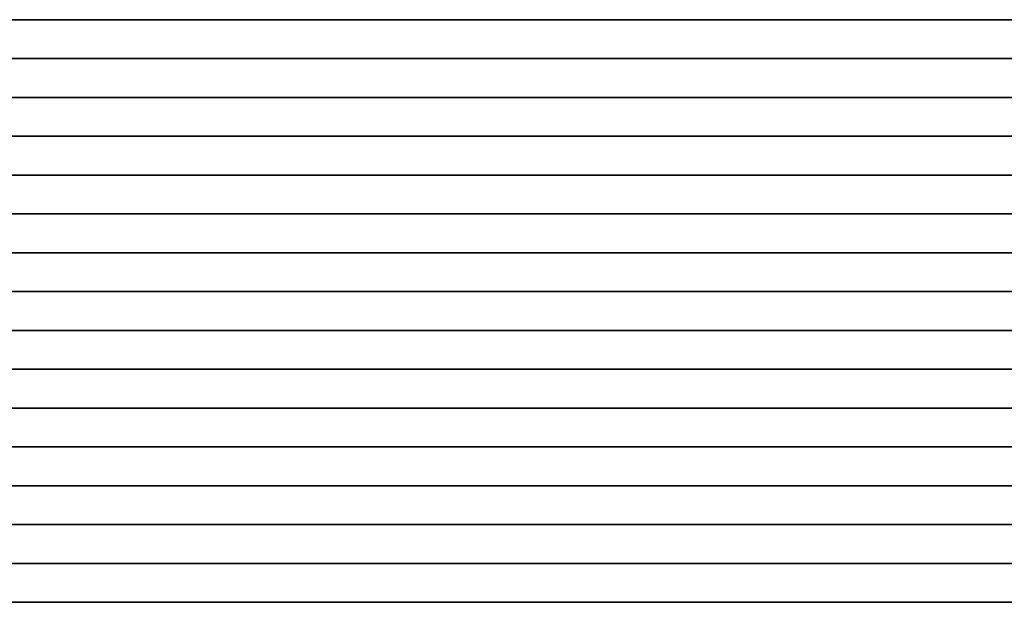
# Model space of a CAD drawing. Units: metres. Extents: x 1 to 154, y 1 to 51.
# Drawn here: x 78 to 116, y 1 to 24 of the extents above; entities that cross this region are included whole.
import ezdxf

# ---------------------------------------------------------------- set-up
doc = ezdxf.new("R2010")
doc.units = ezdxf.units.M
doc.header["$MEASUREMENT"] = 0
doc.layers.add('72_NURUS_INSERT', color=7, linetype='Continuous')
doc.layers.add('72_NURUS_TKM_D3_TKM_BENCH', color=7, linetype='Continuous')

# ---------------------------------------------------------------- blocks, each defined once
blk = doc.blocks.new('72NURUS_TKM_D3_TKM_BENCH153')
at = {"extrusion": (0, -1, -1.83691e-16), "elevation": 0.495}
blk.add_lwpolyline([(0, 0.45), (0, 0.37), (1.53, 0.37), (1.53, 0.45)], dxfattribs=at)
for points in [[(1.53, -0.27, 0.37), (1.53, -0.285, 0.37), (0, -0.285, 0.37), (0, -0.27, 0.37)], [(1.53, -0.3, 0.37), (1.53, -0.315, 0.37), (0, -0.315, 0.37), (0, -0.3, 0.37)], [(1.53, -0.33, 0.37), (1.53, -0.345, 0.37), (0, -0.345, 0.37), (0, -0.33, 0.37)], [(1.53, -0.36, 0.37), (1.53, -0.375, 0.37), (0, -0.375, 0.37), (0, -0.36, 0.37)], [(1.53, -0.39, 0.37), (1.53, -0.405, 0.37), (0, -0.405, 0.37), (0, -0.39, 0.37)], [(0, -0.435, 0.37), (1.53, -0.435, 0.37), (1.53, -0.42, 0.37), (0, -0.42, 0.37)], [(0, -0.465, 0.37), (0, -0.45, 0.37), (1.53, -0.45, 0.37), (1.53, -0.465, 0.37)], [(1.53, -0.48, 0.37), (1.53, -0.495, 0.37), (0, -0.495, 0.37), (0, -0.48, 0.37)]]:
    blk.add_3dface(points)
for points, invisible_edges in [([(0.76465, -0.27, 0.45), (0.78795, -0.27, 0.45), (0.78795, -0.27, 0.37), (0.76465, -0.27, 0.37)], 10), ([(0.76465, -0.27, 0.45), (0.78795, -0.27, 0.45), (0.78795, -0.285, 0.45), (0.76465, -0.285, 0.45)], 10), ([(0.78795, -0.27, 0.45), (0.81648, -0.27, 0.449), (0.81648, -0.27, 0.37), (0.78795, -0.27, 0.37)], 10), ([(0.78795, -0.27, 0.45), (0.81648, -0.27, 0.449), (0.81648, -0.285, 0.449), (0.78795, -0.285, 0.45)], 10), ([(0.81648, -0.27, 0.449), (0.84736, -0.27, 0.44685), (0.84736, -0.27, 0.37), (0.81648, -0.27, 0.37)], 10), ([(0.81648, -0.27, 0.449), (0.84736, -0.27, 0.44685), (0.84736, -0.285, 0.44685), (0.81648, -0.285, 0.449)], 10), ([(0.84736, -0.27, 0.44685), (0.88095, -0.27, 0.44324), (0.88095, -0.27, 0.37), (0.84736, -0.27, 0.37)], 10), ([(0.84736, -0.27, 0.44685), (0.88095, -0.27, 0.44324), (0.88095, -0.285, 0.44324), (0.84736, -0.285, 0.44685)], 10), ([(0.88095, -0.27, 0.44324), (0.90787, -0.27, 0.43939), (0.90787, -0.27, 0.37), (0.88095, -0.27, 0.37)], 10), ([(0.88095, -0.27, 0.44324), (0.90787, -0.27, 0.43939), (0.90787, -0.285, 0.43939), (0.88095, -0.285, 0.44324)], 10), ([(0.90787, -0.27, 0.43939), (0.933, -0.27, 0.43502), (0.933, -0.27, 0.37), (0.90787, -0.27, 0.37)], 10), ([(0.90787, -0.27, 0.43939), (0.933, -0.27, 0.43502), (0.933, -0.285, 0.43502), (0.90787, -0.285, 0.43939)], 10), ([(0.933, -0.27, 0.43502), (0.9575, -0.27, 0.43001), (0.9575, -0.285, 0.43001), (0.933, -0.285, 0.43502)], 10), ([(0.933, -0.27, 0.43502), (0.9575, -0.27, 0.43001), (0.9575, -0.27, 0.37), (0.933, -0.27, 0.37)], 10), ([(0.9575, -0.27, 0.43001), (0.99857, -0.27, 0.42278), (0.99857, -0.285, 0.42278), (0.9575, -0.285, 0.43001)], 10), ([(0.9575, -0.27, 0.43001), (0.99857, -0.27, 0.42278), (0.99857, -0.27, 0.37), (0.9575, -0.27, 0.37)], 10), ([(0.99857, -0.27, 0.42278), (1.02418, -0.27, 0.42004), (1.02418, -0.285, 0.42004), (0.99857, -0.285, 0.42278)], 10), ([(0.99857, -0.27, 0.42278), (1.02418, -0.27, 0.42004), (1.02418, -0.27, 0.37), (0.99857, -0.27, 0.37)], 10), ([(1.02418, -0.27, 0.42004), (1.04826, -0.27, 0.41866), (1.04826, -0.285, 0.41866), (1.02418, -0.285, 0.42004)], 10), ([(1.02418, -0.27, 0.42004), (1.04826, -0.27, 0.41866), (1.04826, -0.27, 0.37), (1.02418, -0.27, 0.37)], 10), ([(1.04826, -0.27, 0.41866), (1.07989, -0.27, 0.41863), (1.07989, -0.285, 0.41863), (1.04826, -0.285, 0.41866)], 10), ([(1.04826, -0.27, 0.41866), (1.07989, -0.27, 0.41863), (1.07989, -0.27, 0.37), (1.04826, -0.27, 0.37)], 10), ([(1.07989, -0.27, 0.41863), (1.102, -0.27, 0.41979), (1.102, -0.285, 0.41979), (1.07989, -0.285, 0.41863)], 10), ([(1.07989, -0.27, 0.41863), (1.102, -0.27, 0.41979), (1.102, -0.27, 0.37), (1.07989, -0.27, 0.37)], 10), ([(1.102, -0.27, 0.41979), (1.12689, -0.27, 0.42229), (1.12689, -0.285, 0.42229), (1.102, -0.285, 0.41979)], 10), ([(1.102, -0.27, 0.41979), (1.12689, -0.27, 0.42229), (1.12689, -0.27, 0.37), (1.102, -0.27, 0.37)], 10), ([(1.12689, -0.27, 0.42229), (1.14792, -0.27, 0.42538), (1.14792, -0.285, 0.42538), (1.12689, -0.285, 0.42229)], 10), ([(1.12689, -0.27, 0.42229), (1.14792, -0.27, 0.42538), (1.14792, -0.27, 0.37), (1.12689, -0.27, 0.37)], 10), ([(1.14792, -0.27, 0.42538), (1.1718, -0.27, 0.43001), (1.1718, -0.285, 0.43001), (1.14792, -0.285, 0.42538)], 10), ([(1.14792, -0.27, 0.42538), (1.1718, -0.27, 0.43001), (1.1718, -0.27, 0.37), (1.14792, -0.27, 0.37)], 10), ([(0.76465, -0.285, 0.45), (0.78795, -0.285, 0.45), (0.78795, -0.285, 0.37), (0.76465, -0.285, 0.37)], 10), ([(0.78795, -0.285, 0.45), (0.81648, -0.285, 0.449), (0.81648, -0.285, 0.37), (0.78795, -0.285, 0.37)], 10), ([(0.81648, -0.285, 0.449), (0.84736, -0.285, 0.44685), (0.84736, -0.285, 0.37), (0.81648, -0.285, 0.37)], 10), ([(0.84736, -0.285, 0.44685), (0.88095, -0.285, 0.44324), (0.88095, -0.285, 0.37), (0.84736, -0.285, 0.37)], 10), ([(0.88095, -0.285, 0.44324), (0.90787, -0.285, 0.43939), (0.90787, -0.285, 0.37), (0.88095, -0.285, 0.37)], 10), ([(0.90787, -0.285, 0.43939), (0.933, -0.285, 0.43502), (0.933, -0.285, 0.37), (0.90787, -0.285, 0.37)], 10), ([(0.933, -0.285, 0.43502), (0.9575, -0.285, 0.43001), (0.9575, -0.285, 0.37), (0.933, -0.285, 0.37)], 10), ([(0.9575, -0.285, 0.43001), (0.99857, -0.285, 0.42278), (0.99857, -0.285, 0.37), (0.9575, -0.285, 0.37)], 10), ([(0.99857, -0.285, 0.42278), (1.02418, -0.285, 0.42004), (1.02418, -0.285, 0.37), (0.99857, -0.285, 0.37)], 10), ([(1.02418, -0.285, 0.42004), (1.04826, -0.285, 0.41866), (1.04826, -0.285, 0.37), (1.02418, -0.285, 0.37)], 10), ([(1.04826, -0.285, 0.41866), (1.07989, -0.285, 0.41863), (1.07989, -0.285, 0.37), (1.04826, -0.285, 0.37)], 10), ([(1.07989, -0.285, 0.41863), (1.102, -0.285, 0.41979), (1.102, -0.285, 0.37), (1.07989, -0.285, 0.37)], 10), ([(1.102, -0.285, 0.41979), (1.12689, -0.285, 0.42229), (1.12689, -0.285, 0.37), (1.102, -0.285, 0.37)], 10), ([(1.12689, -0.285, 0.42229), (1.14792, -0.285, 0.42538), (1.14792, -0.285, 0.37), (1.12689, -0.285, 0.37)], 10), ([(1.14792, -0.285, 0.42538), (1.1718, -0.285, 0.43001), (1.1718, -0.285, 0.37), (1.14792, -0.285, 0.37)], 10), ([(0.75603, -0.3, 0.45008), (0.77397, -0.3, 0.45008), (0.77397, -0.3, 0.37), (0.75603, -0.3, 0.37)], 10), ([(0.75603, -0.3, 0.45008), (0.77397, -0.3, 0.45008), (0.77397, -0.315, 0.45008), (0.75603, -0.315, 0.45008)], 10), ([(0.77397, -0.3, 0.45008), (0.82305, -0.3, 0.44832), (0.82305, -0.3, 0.37), (0.77397, -0.3, 0.37)], 10), ([(0.77397, -0.3, 0.45008), (0.82305, -0.3, 0.44832), (0.82305, -0.315, 0.44832), (0.77397, -0.315, 0.45008)], 10), ([(0.82305, -0.3, 0.44832), (0.85516, -0.3, 0.44525), (0.85516, -0.3, 0.37), (0.82305, -0.3, 0.37)], 10), ([(0.82305, -0.3, 0.44832), (0.85516, -0.3, 0.44525), (0.85516, -0.315, 0.44525), (0.82305, -0.315, 0.44832)], 10), ([(0.85516, -0.3, 0.44525), (0.89345, -0.3, 0.43958), (0.89345, -0.3, 0.37), (0.85516, -0.3, 0.37)], 10), ([(0.85516, -0.3, 0.44525), (0.89345, -0.3, 0.43958), (0.89345, -0.315, 0.43958), (0.85516, -0.315, 0.44525)], 10), ([(0.89345, -0.3, 0.43958), (0.92014, -0.3, 0.4343), (0.92014, -0.315, 0.4343), (0.89345, -0.315, 0.43958)], 10), ([(0.89345, -0.3, 0.43958), (0.92014, -0.3, 0.4343), (0.92014, -0.3, 0.37), (0.89345, -0.3, 0.37)], 10), ([(0.92014, -0.3, 0.4343), (0.94221, -0.3, 0.4291), (0.94221, -0.3, 0.37), (0.92014, -0.3, 0.37)], 10), ([(0.92014, -0.3, 0.4343), (0.94221, -0.3, 0.4291), (0.94221, -0.315, 0.4291), (0.92014, -0.315, 0.4343)], 10), ([(0.94221, -0.3, 0.4291), (0.97876, -0.3, 0.42128), (0.97876, -0.3, 0.37), (0.94221, -0.3, 0.37)], 10), ([(0.94221, -0.3, 0.4291), (0.97876, -0.3, 0.42128), (0.97876, -0.315, 0.42128), (0.94221, -0.315, 0.4291)], 10), ([(0.97876, -0.3, 0.42128), (1.01077, -0.3, 0.41674), (1.01077, -0.3, 0.37), (0.97876, -0.3, 0.37)], 10), ([(0.97876, -0.3, 0.42128), (1.01077, -0.3, 0.41674), (1.01077, -0.315, 0.41674), (0.97876, -0.315, 0.42128)], 10), ([(1.01077, -0.3, 0.41674), (1.04463, -0.3, 0.4142), (1.04463, -0.3, 0.37), (1.01077, -0.3, 0.37)], 10), ([(1.01077, -0.3, 0.41674), (1.04463, -0.3, 0.4142), (1.04463, -0.315, 0.4142), (1.01077, -0.315, 0.41674)], 10), ([(1.04463, -0.3, 0.4142), (1.07707, -0.3, 0.41393), (1.07707, -0.315, 0.41393), (1.04463, -0.315, 0.4142)], 10), ([(1.04463, -0.3, 0.4142), (1.07707, -0.3, 0.41393), (1.07707, -0.3, 0.37), (1.04463, -0.3, 0.37)], 10), ([(1.07707, -0.3, 0.41393), (1.10354, -0.3, 0.41528), (1.10354, -0.3, 0.37), (1.07707, -0.3, 0.37)], 10), ([(1.07707, -0.3, 0.41393), (1.10354, -0.3, 0.41528), (1.10354, -0.315, 0.41528), (1.07707, -0.315, 0.41393)], 10), ([(1.10354, -0.3, 0.41528), (1.12974, -0.3, 0.418), (1.12974, -0.3, 0.37), (1.10354, -0.3, 0.37)], 10), ([(1.10354, -0.3, 0.41528), (1.12974, -0.3, 0.418), (1.12974, -0.315, 0.418), (1.10354, -0.315, 0.41528)], 10), ([(1.12974, -0.3, 0.418), (1.15709, -0.3, 0.42234), (1.15709, -0.3, 0.37), (1.12974, -0.3, 0.37)], 10), ([(1.12974, -0.3, 0.418), (1.15709, -0.3, 0.42234), (1.15709, -0.315, 0.42234), (1.12974, -0.315, 0.418)], 10), ([(0.75603, -0.315, 0.45008), (0.77397, -0.315, 0.45008), (0.77397, -0.315, 0.37), (0.75603, -0.315, 0.37)], 10), ([(0.77397, -0.315, 0.45008), (0.82305, -0.315, 0.44832), (0.82305, -0.315, 0.37), (0.77397, -0.315, 0.37)], 10), ([(0.82305, -0.315, 0.44832), (0.85516, -0.315, 0.44525), (0.85516, -0.315, 0.37), (0.82305, -0.315, 0.37)], 10), ([(0.85516, -0.315, 0.44525), (0.89345, -0.315, 0.43958), (0.89345, -0.315, 0.37), (0.85516, -0.315, 0.37)], 10), ([(0.89345, -0.315, 0.43958), (0.92014, -0.315, 0.4343), (0.92014, -0.315, 0.37), (0.89345, -0.315, 0.37)], 10), ([(0.92014, -0.315, 0.4343), (0.94221, -0.315, 0.4291), (0.94221, -0.315, 0.37), (0.92014, -0.315, 0.37)], 10), ([(0.94221, -0.315, 0.4291), (0.97876, -0.315, 0.42128), (0.97876, -0.315, 0.37), (0.94221, -0.315, 0.37)], 10), ([(0.97876, -0.315, 0.42128), (1.01077, -0.315, 0.41674), (1.01077, -0.315, 0.37), (0.97876, -0.315, 0.37)], 10), ([(1.01077, -0.315, 0.41674), (1.04463, -0.315, 0.4142), (1.04463, -0.315, 0.37), (1.01077, -0.315, 0.37)], 10), ([(1.04463, -0.315, 0.4142), (1.07707, -0.315, 0.41393), (1.07707, -0.315, 0.37), (1.04463, -0.315, 0.37)], 10), ([(1.07707, -0.315, 0.41393), (1.10354, -0.315, 0.41528), (1.10354, -0.315, 0.37), (1.07707, -0.315, 0.37)], 10), ([(1.10354, -0.315, 0.41528), (1.12974, -0.315, 0.418), (1.12974, -0.315, 0.37), (1.10354, -0.315, 0.37)], 10), ([(1.12974, -0.315, 0.418), (1.15709, -0.315, 0.42234), (1.15709, -0.315, 0.37), (1.12974, -0.315, 0.37)], 10), ([(0.75444, -0.33, 0.45), (0.80242, -0.33, 0.44839), (0.80242, -0.33, 0.37), (0.75444, -0.33, 0.37)], 10), ([(0.75444, -0.33, 0.45), (0.80242, -0.33, 0.44839), (0.80242, -0.345, 0.44839), (0.75444, -0.345, 0.45)], 10), ([(0.80242, -0.33, 0.44839), (0.82925, -0.33, 0.44597), (0.82925, -0.33, 0.37), (0.80242, -0.33, 0.37)], 10), ([(0.80242, -0.33, 0.44839), (0.82925, -0.33, 0.44597), (0.82925, -0.345, 0.44597), (0.80242, -0.345, 0.44839)], 10), ([(0.82925, -0.33, 0.44597), (0.86431, -0.33, 0.4416), (0.86431, -0.33, 0.37), (0.82925, -0.33, 0.37)], 10), ([(0.82925, -0.33, 0.44597), (0.86431, -0.33, 0.4416), (0.86431, -0.345, 0.4416), (0.82925, -0.345, 0.44597)], 10), ([(0.86431, -0.33, 0.4416), (0.90552, -0.33, 0.43468), (0.90552, -0.33, 0.37), (0.86431, -0.33, 0.37)], 10), ([(0.86431, -0.33, 0.4416), (0.90552, -0.33, 0.43468), (0.90552, -0.345, 0.43468), (0.86431, -0.345, 0.4416)], 10), ([(0.90552, -0.33, 0.43468), (0.94756, -0.33, 0.42557), (0.94756, -0.33, 0.37), (0.90552, -0.33, 0.37)], 10), ([(0.90552, -0.33, 0.43468), (0.94756, -0.33, 0.42557), (0.94756, -0.345, 0.42557), (0.90552, -0.345, 0.43468)], 10), ([(0.94756, -0.33, 0.42557), (0.97985, -0.33, 0.41888), (0.97985, -0.33, 0.37), (0.94756, -0.33, 0.37)], 10), ([(0.94756, -0.33, 0.42557), (0.97985, -0.33, 0.41888), (0.97985, -0.345, 0.41888), (0.94756, -0.345, 0.42557)], 10), ([(0.97985, -0.33, 0.41888), (1.00894, -0.33, 0.41473), (1.00894, -0.33, 0.37), (0.97985, -0.33, 0.37)], 10), ([(0.97985, -0.33, 0.41888), (1.00894, -0.33, 0.41473), (1.00894, -0.345, 0.41473), (0.97985, -0.345, 0.41888)], 10), ([(1.00894, -0.33, 0.41473), (1.06441, -0.33, 0.41158), (1.06441, -0.33, 0.37), (1.00894, -0.33, 0.37)], 10), ([(1.00894, -0.33, 0.41473), (1.06441, -0.33, 0.41158), (1.06441, -0.345, 0.41158), (1.00894, -0.345, 0.41473)], 10), ([(1.06441, -0.33, 0.41158), (1.09855, -0.33, 0.41271), (1.09855, -0.33, 0.37), (1.06441, -0.33, 0.37)], 10), ([(1.06441, -0.33, 0.41158), (1.09855, -0.33, 0.41271), (1.09855, -0.345, 0.41271), (1.06441, -0.345, 0.41158)], 10), ([(1.09855, -0.33, 0.41271), (1.13725, -0.33, 0.41683), (1.13725, -0.33, 0.37), (1.09855, -0.33, 0.37)], 10), ([(1.09855, -0.33, 0.41271), (1.13725, -0.33, 0.41683), (1.13725, -0.345, 0.41683), (1.09855, -0.345, 0.41271)], 10), ([(1.13725, -0.33, 0.41683), (1.18244, -0.33, 0.42557), (1.18244, -0.33, 0.37), (1.13725, -0.33, 0.37)], 10), ([(1.13725, -0.33, 0.41683), (1.18244, -0.33, 0.42557), (1.18244, -0.345, 0.42557), (1.13725, -0.345, 0.41683)], 10), ([(0.75444, -0.345, 0.45), (0.80242, -0.345, 0.44839), (0.80242, -0.345, 0.37), (0.75444, -0.345, 0.37)], 10), ([(0.80242, -0.345, 0.44839), (0.82925, -0.345, 0.44597), (0.82925, -0.345, 0.37), (0.80242, -0.345, 0.37)], 10), ([(0.82925, -0.345, 0.44597), (0.86431, -0.345, 0.4416), (0.86431, -0.345, 0.37), (0.82925, -0.345, 0.37)], 10), ([(0.86431, -0.345, 0.4416), (0.90552, -0.345, 0.43468), (0.90552, -0.345, 0.37), (0.86431, -0.345, 0.37)], 10), ([(0.90552, -0.345, 0.43468), (0.94756, -0.345, 0.42557), (0.94756, -0.345, 0.37), (0.90552, -0.345, 0.37)], 10), ([(0.94756, -0.345, 0.42557), (0.97985, -0.345, 0.41888), (0.97985, -0.345, 0.37), (0.94756, -0.345, 0.37)], 10), ([(0.97985, -0.345, 0.41888), (1.00894, -0.345, 0.41473), (1.00894, -0.345, 0.37), (0.97985, -0.345, 0.37)], 10), ([(1.00894, -0.345, 0.41473), (1.06441, -0.345, 0.41158), (1.06441, -0.345, 0.37), (1.00894, -0.345, 0.37)], 10), ([(1.06441, -0.345, 0.41158), (1.09855, -0.345, 0.41271), (1.09855, -0.345, 0.37), (1.06441, -0.345, 0.37)], 10), ([(1.09855, -0.345, 0.41271), (1.13725, -0.345, 0.41683), (1.13725, -0.345, 0.37), (1.09855, -0.345, 0.37)], 10), ([(1.13725, -0.345, 0.41683), (1.18244, -0.345, 0.42557), (1.18244, -0.345, 0.37), (1.13725, -0.345, 0.37)], 10), ([(0.756, -0.36, 0.45), (0.7946, -0.36, 0.44881), (0.7946, -0.36, 0.37), (0.756, -0.36, 0.37)], 10), ([(0.756, -0.36, 0.45), (0.7946, -0.36, 0.44881), (0.7946, -0.375, 0.44881), (0.756, -0.375, 0.45)], 10), ([(0.7946, -0.36, 0.44881), (0.82609, -0.36, 0.44607), (0.82609, -0.36, 0.37), (0.7946, -0.36, 0.37)], 10), ([(0.7946, -0.36, 0.44881), (0.82609, -0.36, 0.44607), (0.82609, -0.375, 0.44607), (0.7946, -0.375, 0.44881)], 10), ([(0.82609, -0.36, 0.44607), (0.85971, -0.36, 0.44189), (0.85971, -0.36, 0.37), (0.82609, -0.36, 0.37)], 10), ([(0.82609, -0.36, 0.44607), (0.85971, -0.36, 0.44189), (0.85971, -0.375, 0.44189), (0.82609, -0.375, 0.44607)], 10), ([(0.85971, -0.36, 0.44189), (0.88755, -0.36, 0.43744), (0.88755, -0.36, 0.37), (0.85971, -0.36, 0.37)], 10), ([(0.85971, -0.36, 0.44189), (0.88755, -0.36, 0.43744), (0.88755, -0.375, 0.43744), (0.85971, -0.375, 0.44189)], 10), ([(0.88755, -0.36, 0.43744), (0.92347, -0.36, 0.43034), (0.92347, -0.36, 0.37), (0.88755, -0.36, 0.37)], 10), ([(0.88755, -0.36, 0.43744), (0.92347, -0.36, 0.43034), (0.92347, -0.375, 0.43034), (0.88755, -0.375, 0.43744)], 10), ([(0.92347, -0.36, 0.43034), (0.9456, -0.36, 0.4252), (0.9456, -0.375, 0.4252), (0.92347, -0.375, 0.43034)], 10), ([(0.92347, -0.36, 0.43034), (0.9456, -0.36, 0.4252), (0.9456, -0.36, 0.37), (0.92347, -0.36, 0.37)], 10), ([(0.9456, -0.36, 0.4252), (0.98441, -0.36, 0.41727), (0.98441, -0.36, 0.37), (0.9456, -0.36, 0.37)], 10), ([(0.9456, -0.36, 0.4252), (0.98441, -0.36, 0.41727), (0.98441, -0.375, 0.41727), (0.9456, -0.375, 0.4252)], 10), ([(0.98441, -0.36, 0.41727), (1.01648, -0.36, 0.41309), (1.01648, -0.36, 0.37), (0.98441, -0.36, 0.37)], 10), ([(0.98441, -0.36, 0.41727), (1.01648, -0.36, 0.41309), (1.01648, -0.375, 0.41309), (0.98441, -0.375, 0.41727)], 10), ([(1.01648, -0.36, 0.41309), (1.03943, -0.36, 0.41139), (1.03943, -0.36, 0.37), (1.01648, -0.36, 0.37)], 10), ([(1.01648, -0.36, 0.41309), (1.03943, -0.36, 0.41139), (1.03943, -0.375, 0.41139), (1.01648, -0.375, 0.41309)], 10), ([(1.03943, -0.36, 0.41139), (1.06784, -0.36, 0.41074), (1.06784, -0.36, 0.37), (1.03943, -0.36, 0.37)], 10), ([(1.03943, -0.36, 0.41139), (1.06784, -0.36, 0.41074), (1.06784, -0.375, 0.41074), (1.03943, -0.375, 0.41139)], 10), ([(1.06784, -0.36, 0.41074), (1.09596, -0.36, 0.41169), (1.09596, -0.375, 0.41169), (1.06784, -0.375, 0.41074)], 10), ([(1.06784, -0.36, 0.41074), (1.09596, -0.36, 0.41169), (1.09596, -0.36, 0.37), (1.06784, -0.36, 0.37)], 10), ([(1.09596, -0.36, 0.41169), (1.12789, -0.36, 0.4147), (1.12789, -0.36, 0.37), (1.09596, -0.36, 0.37)], 10), ([(1.09596, -0.36, 0.41169), (1.12789, -0.36, 0.4147), (1.12789, -0.375, 0.4147), (1.09596, -0.375, 0.41169)], 10), ([(1.12789, -0.36, 0.4147), (1.16071, -0.36, 0.41998), (1.16071, -0.36, 0.37), (1.12789, -0.36, 0.37)], 10), ([(1.12789, -0.36, 0.4147), (1.12789, -0.375, 0.4147), (1.16071, -0.375, 0.41998), (1.16071, -0.36, 0.41998)], 5), ([(0.756, -0.375, 0.45), (0.7946, -0.375, 0.44881), (0.7946, -0.375, 0.37), (0.756, -0.375, 0.37)], 10), ([(0.7946, -0.375, 0.44881), (0.82609, -0.375, 0.44607), (0.82609, -0.375, 0.37), (0.7946, -0.375, 0.37)], 10), ([(0.82609, -0.375, 0.44607), (0.85971, -0.375, 0.44189), (0.85971, -0.375, 0.37), (0.82609, -0.375, 0.37)], 10), ([(0.85971, -0.375, 0.44189), (0.88755, -0.375, 0.43744), (0.88755, -0.375, 0.37), (0.85971, -0.375, 0.37)], 10), ([(0.88755, -0.375, 0.43744), (0.92347, -0.375, 0.43034), (0.92347, -0.375, 0.37), (0.88755, -0.375, 0.37)], 10), ([(0.92347, -0.375, 0.43034), (0.9456, -0.375, 0.4252), (0.9456, -0.375, 0.37), (0.92347, -0.375, 0.37)], 10), ([(0.9456, -0.375, 0.4252), (0.98441, -0.375, 0.41727), (0.98441, -0.375, 0.37), (0.9456, -0.375, 0.37)], 10), ([(0.98441, -0.375, 0.41727), (1.01648, -0.375, 0.41309), (1.01648, -0.375, 0.37), (0.98441, -0.375, 0.37)], 10), ([(1.01648, -0.375, 0.41309), (1.03943, -0.375, 0.41139), (1.03943, -0.375, 0.37), (1.01648, -0.375, 0.37)], 10), ([(1.03943, -0.375, 0.41139), (1.06784, -0.375, 0.41074), (1.06784, -0.375, 0.37), (1.03943, -0.375, 0.37)], 10), ([(1.06784, -0.375, 0.41074), (1.09596, -0.375, 0.41169), (1.09596, -0.375, 0.37), (1.06784, -0.375, 0.37)], 10), ([(1.09596, -0.375, 0.41169), (1.12789, -0.375, 0.4147), (1.12789, -0.375, 0.37), (1.09596, -0.375, 0.37)], 10), ([(1.12789, -0.375, 0.4147), (1.16071, -0.375, 0.41998), (1.16071, -0.375, 0.37), (1.12789, -0.375, 0.37)], 10), ([(0.75607, -0.39, 0.45), (0.77393, -0.39, 0.45), (0.77393, -0.39, 0.37), (0.75607, -0.39, 0.37)], 10), ([(0.75607, -0.39, 0.45), (0.75607, -0.405, 0.45), (0.77393, -0.405, 0.45), (0.77393, -0.39, 0.45)], 5), ([(0.77393, -0.39, 0.45), (0.81298, -0.39, 0.44734), (0.81298, -0.39, 0.37), (0.77393, -0.39, 0.37)], 10), ([(0.81298, -0.39, 0.44734), (0.77393, -0.39, 0.45), (0.77393, -0.405, 0.45), (0.81298, -0.405, 0.44734)], 10), ([(0.81298, -0.39, 0.44734), (0.85336, -0.39, 0.44272), (0.85336, -0.39, 0.37), (0.81298, -0.39, 0.37)], 10), ([(0.81298, -0.39, 0.44734), (0.85336, -0.39, 0.44272), (0.85336, -0.405, 0.44272), (0.81298, -0.405, 0.44734)], 10), ([(0.85336, -0.39, 0.44272), (0.87599, -0.39, 0.43928), (0.87599, -0.39, 0.37), (0.85336, -0.39, 0.37)], 10), ([(0.85336, -0.39, 0.44272), (0.87599, -0.39, 0.43928), (0.87599, -0.405, 0.43928), (0.85336, -0.405, 0.44272)], 10), ([(0.87599, -0.39, 0.43928), (0.91039, -0.39, 0.43288), (0.91039, -0.39, 0.37), (0.87599, -0.39, 0.37)], 10), ([(0.87599, -0.39, 0.43928), (0.91039, -0.39, 0.43288), (0.91039, -0.405, 0.43288), (0.87599, -0.405, 0.43928)], 10), ([(0.91039, -0.39, 0.43288), (0.94413, -0.39, 0.42519), (0.94413, -0.39, 0.37), (0.91039, -0.39, 0.37)], 10), ([(0.91039, -0.39, 0.43288), (0.94413, -0.39, 0.42519), (0.94413, -0.405, 0.42519), (0.91039, -0.405, 0.43288)], 10), ([(0.94413, -0.39, 0.42519), (0.98023, -0.39, 0.41761), (0.98023, -0.39, 0.37), (0.94413, -0.39, 0.37)], 10), ([(0.94413, -0.39, 0.42519), (0.98023, -0.39, 0.41761), (0.98023, -0.405, 0.41761), (0.94413, -0.405, 0.42519)], 10), ([(0.98023, -0.39, 0.41761), (1.01781, -0.39, 0.41261), (1.01781, -0.39, 0.37), (0.98023, -0.39, 0.37)], 10), ([(0.98023, -0.39, 0.41761), (1.01781, -0.39, 0.41261), (1.01781, -0.405, 0.41261), (0.98023, -0.405, 0.41761)], 10), ([(1.01781, -0.39, 0.41261), (1.05409, -0.39, 0.4105), (1.05409, -0.39, 0.37), (1.01781, -0.39, 0.37)], 10), ([(1.01781, -0.39, 0.41261), (1.05409, -0.39, 0.4105), (1.05409, -0.405, 0.4105), (1.01781, -0.405, 0.41261)], 10), ([(1.05409, -0.39, 0.4105), (1.10155, -0.39, 0.41172), (1.10155, -0.39, 0.37), (1.05409, -0.39, 0.37)], 10), ([(1.05409, -0.39, 0.4105), (1.10155, -0.39, 0.41172), (1.10155, -0.405, 0.41172), (1.05409, -0.405, 0.4105)], 10), ([(1.10155, -0.39, 0.41172), (1.13854, -0.39, 0.41583), (1.13854, -0.39, 0.37), (1.10155, -0.39, 0.37)], 10), ([(1.10155, -0.39, 0.41172), (1.13854, -0.39, 0.41583), (1.13854, -0.405, 0.41583), (1.10155, -0.405, 0.41172)], 10), ([(1.13854, -0.39, 0.41583), (1.18573, -0.39, 0.42519), (1.18573, -0.39, 0.37), (1.13854, -0.39, 0.37)], 10), ([(1.13854, -0.39, 0.41583), (1.18573, -0.39, 0.42519), (1.18573, -0.405, 0.42519), (1.13854, -0.405, 0.41583)], 10), ([(0.75607, -0.405, 0.45), (0.77393, -0.405, 0.45), (0.77393, -0.405, 0.37), (0.75607, -0.405, 0.37)], 10), ([(0.77393, -0.405, 0.45), (0.81298, -0.405, 0.44734), (0.81298, -0.405, 0.37), (0.77393, -0.405, 0.37)], 10), ([(0.81298, -0.405, 0.44734), (0.85336, -0.405, 0.44272), (0.85336, -0.405, 0.37), (0.81298, -0.405, 0.37)], 10), ([(0.85336, -0.405, 0.44272), (0.87599, -0.405, 0.43928), (0.87599, -0.405, 0.37), (0.85336, -0.405, 0.37)], 10), ([(0.87599, -0.405, 0.43928), (0.91039, -0.405, 0.43288), (0.91039, -0.405, 0.37), (0.87599, -0.405, 0.37)], 10), ([(0.91039, -0.405, 0.43288), (0.94413, -0.405, 0.42519), (0.94413, -0.405, 0.37), (0.91039, -0.405, 0.37)], 10), ([(0.94413, -0.405, 0.42519), (0.98023, -0.405, 0.41761), (0.98023, -0.405, 0.37), (0.94413, -0.405, 0.37)], 10), ([(0.98023, -0.405, 0.41761), (1.01781, -0.405, 0.41261), (1.01781, -0.405, 0.37), (0.98023, -0.405, 0.37)], 10), ([(1.01781, -0.405, 0.41261), (1.05409, -0.405, 0.4105), (1.05409, -0.405, 0.37), (1.01781, -0.405, 0.37)], 10), ([(1.05409, -0.405, 0.4105), (1.10155, -0.405, 0.41172), (1.10155, -0.405, 0.37), (1.05409, -0.405, 0.37)], 10), ([(1.10155, -0.405, 0.41172), (1.13854, -0.405, 0.41583), (1.13854, -0.405, 0.37), (1.10155, -0.405, 0.37)], 10), ([(1.13854, -0.405, 0.41583), (1.18573, -0.405, 0.42519), (1.18573, -0.405, 0.37), (1.13854, -0.405, 0.37)], 10), ([(0.756, -0.42, 0.45), (0.774, -0.42, 0.45), (0.774, -0.42, 0.37), (0.756, -0.42, 0.37)], 10), ([(0.756, -0.42, 0.45), (0.774, -0.42, 0.45), (0.774, -0.435, 0.45), (0.756, -0.435, 0.45)], 10), ([(0.774, -0.42, 0.45), (0.80394, -0.42, 0.44914), (0.80394, -0.42, 0.37), (0.774, -0.42, 0.37)], 10), ([(0.774, -0.42, 0.45), (0.80394, -0.42, 0.44914), (0.80394, -0.435, 0.44914), (0.774, -0.435, 0.45)], 10), ([(0.80394, -0.42, 0.44914), (0.83581, -0.42, 0.44656), (0.83581, -0.42, 0.37), (0.80394, -0.42, 0.37)], 10), ([(0.80394, -0.42, 0.44914), (0.83581, -0.42, 0.44656), (0.83581, -0.435, 0.44656), (0.80394, -0.435, 0.44914)], 10), ([(0.83581, -0.42, 0.44656), (0.86179, -0.42, 0.44318), (0.86179, -0.42, 0.37), (0.83581, -0.42, 0.37)], 10), ([(0.83581, -0.435, 0.44656), (0.83581, -0.42, 0.44656), (0.86179, -0.42, 0.44318), (0.86179, -0.435, 0.44318)], 5), ([(0.86179, -0.42, 0.44318), (0.89118, -0.42, 0.43794), (0.89118, -0.42, 0.37), (0.86179, -0.42, 0.37)], 10), ([(0.86179, -0.42, 0.44318), (0.89118, -0.42, 0.43794), (0.89118, -0.435, 0.43794), (0.86179, -0.435, 0.44318)], 10), ([(0.89118, -0.42, 0.43794), (0.93134, -0.42, 0.42828), (0.93134, -0.42, 0.37), (0.89118, -0.42, 0.37)], 10), ([(0.89118, -0.42, 0.43794), (0.93134, -0.42, 0.42828), (0.93134, -0.435, 0.42828), (0.89118, -0.435, 0.43794)], 10), ([(0.93134, -0.42, 0.42828), (0.95987, -0.42, 0.42126), (0.95987, -0.42, 0.37), (0.93134, -0.42, 0.37)], 10), ([(0.93134, -0.42, 0.42828), (0.95987, -0.42, 0.42126), (0.95987, -0.435, 0.42126), (0.93134, -0.435, 0.42828)], 10), ([(0.95987, -0.42, 0.42126), (0.99621, -0.42, 0.41484), (0.99621, -0.42, 0.37), (0.95987, -0.42, 0.37)], 10), ([(0.95987, -0.42, 0.42126), (0.99621, -0.42, 0.41484), (0.99621, -0.435, 0.41484), (0.95987, -0.435, 0.42126)], 10), ([(0.99621, -0.42, 0.41484), (1.03231, -0.42, 0.41115), (1.03231, -0.42, 0.37), (0.99621, -0.42, 0.37)], 10), ([(0.99621, -0.42, 0.41484), (1.03231, -0.42, 0.41115), (1.03231, -0.435, 0.41115), (0.99621, -0.435, 0.41484)], 10), ([(1.03231, -0.42, 0.41115), (1.07214, -0.42, 0.41013), (1.07214, -0.42, 0.37), (1.03231, -0.42, 0.37)], 10), ([(1.03231, -0.42, 0.41115), (1.07214, -0.42, 0.41013), (1.07214, -0.435, 0.41013), (1.03231, -0.435, 0.41115)], 10), ([(1.07214, -0.42, 0.41013), (1.11188, -0.42, 0.41229), (1.11188, -0.42, 0.37), (1.07214, -0.42, 0.37)], 10), ([(1.07214, -0.42, 0.41013), (1.11188, -0.42, 0.41229), (1.11188, -0.435, 0.41229), (1.07214, -0.435, 0.41013)], 10), ([(1.11188, -0.42, 0.41229), (1.14228, -0.42, 0.41609), (1.14228, -0.42, 0.37), (1.11188, -0.42, 0.37)], 10), ([(1.11188, -0.42, 0.41229), (1.14228, -0.42, 0.41609), (1.14228, -0.435, 0.41609), (1.11188, -0.435, 0.41229)], 10), ([(1.14228, -0.42, 0.41609), (1.19866, -0.42, 0.42828), (1.19866, -0.42, 0.37), (1.14228, -0.42, 0.37)], 10), ([(1.14228, -0.42, 0.41609), (1.19866, -0.42, 0.42828), (1.19866, -0.435, 0.42828), (1.14228, -0.435, 0.41609)], 10), ([(0.756, -0.435, 0.45), (0.774, -0.435, 0.45), (0.774, -0.435, 0.37), (0.756, -0.435, 0.37)], 10), ([(0.774, -0.435, 0.45), (0.80394, -0.435, 0.44914), (0.80394, -0.435, 0.37), (0.774, -0.435, 0.37)], 10), ([(0.80394, -0.435, 0.44914), (0.83581, -0.435, 0.44656), (0.83581, -0.435, 0.37), (0.80394, -0.435, 0.37)], 10), ([(0.83581, -0.435, 0.44656), (0.86179, -0.435, 0.44318), (0.86179, -0.435, 0.37), (0.83581, -0.435, 0.37)], 10), ([(0.86179, -0.435, 0.44318), (0.89118, -0.435, 0.43794), (0.89118, -0.435, 0.37), (0.86179, -0.435, 0.37)], 10), ([(0.89118, -0.435, 0.43794), (0.93134, -0.435, 0.42828), (0.93134, -0.435, 0.37), (0.89118, -0.435, 0.37)], 10), ([(0.93134, -0.435, 0.42828), (0.95987, -0.435, 0.42126), (0.95987, -0.435, 0.37), (0.93134, -0.435, 0.37)], 10), ([(0.95987, -0.435, 0.42126), (0.99621, -0.435, 0.41484), (0.99621, -0.435, 0.37), (0.95987, -0.435, 0.37)], 10), ([(0.99621, -0.435, 0.41484), (1.03231, -0.435, 0.41115), (1.03231, -0.435, 0.37), (0.99621, -0.435, 0.37)], 10), ([(1.03231, -0.435, 0.41115), (1.07214, -0.435, 0.41013), (1.07214, -0.435, 0.37), (1.03231, -0.435, 0.37)], 10), ([(1.07214, -0.435, 0.41013), (1.11188, -0.435, 0.41229), (1.11188, -0.435, 0.37), (1.07214, -0.435, 0.37)], 10), ([(1.11188, -0.435, 0.41229), (1.14228, -0.435, 0.41609), (1.14228, -0.435, 0.37), (1.11188, -0.435, 0.37)], 10), ([(1.14228, -0.435, 0.41609), (1.19866, -0.435, 0.42828), (1.19866, -0.435, 0.37), (1.14228, -0.435, 0.37)], 10), ([(0.73229, -0.45, 0.44915), (0.774, -0.45, 0.45), (0.774, -0.45, 0.37), (0.73229, -0.45, 0.37)], 10), ([(0.73229, -0.45, 0.44915), (0.73229, -0.465, 0.44915), (0.774, -0.465, 0.45), (0.774, -0.45, 0.45)], 5), ([(0.774, -0.45, 0.45), (0.8229, -0.45, 0.44732), (0.8229, -0.45, 0.37), (0.774, -0.45, 0.37)], 10), ([(0.774, -0.45, 0.45), (0.8229, -0.45, 0.44732), (0.8229, -0.465, 0.44732), (0.774, -0.465, 0.45)], 10), ([(0.8229, -0.45, 0.44732), (0.8511, -0.45, 0.44414), (0.8511, -0.45, 0.37), (0.8229, -0.45, 0.37)], 10), ([(0.8229, -0.45, 0.44732), (0.8511, -0.45, 0.44414), (0.8511, -0.465, 0.44414), (0.8229, -0.465, 0.44732)], 10), ([(0.8511, -0.45, 0.44414), (0.88446, -0.45, 0.43879), (0.88446, -0.45, 0.37), (0.8511, -0.45, 0.37)], 10), ([(0.8511, -0.45, 0.44414), (0.88446, -0.45, 0.43879), (0.88446, -0.465, 0.43879), (0.8511, -0.465, 0.44414)], 10), ([(0.88446, -0.45, 0.43879), (0.9354, -0.45, 0.42723), (0.9354, -0.465, 0.42723), (0.88446, -0.465, 0.43879)], 10), ([(0.88446, -0.45, 0.43879), (0.9354, -0.45, 0.42723), (0.9354, -0.45, 0.37), (0.88446, -0.45, 0.37)], 10), ([(0.9354, -0.45, 0.42723), (0.96349, -0.45, 0.42055), (0.96349, -0.45, 0.37), (0.9354, -0.45, 0.37)], 10), ([(0.9354, -0.45, 0.42723), (0.96349, -0.45, 0.42055), (0.96349, -0.465, 0.42055), (0.9354, -0.465, 0.42723)], 10), ([(0.96349, -0.45, 0.42055), (0.99459, -0.45, 0.41512), (0.99459, -0.45, 0.37), (0.96349, -0.45, 0.37)], 10), ([(0.96349, -0.45, 0.42055), (0.99459, -0.45, 0.41512), (0.99459, -0.465, 0.41512), (0.96349, -0.465, 0.42055)], 10), ([(0.99459, -0.45, 0.41512), (1.02972, -0.45, 0.41139), (1.02972, -0.45, 0.37), (0.99459, -0.45, 0.37)], 10), ([(0.99459, -0.45, 0.41512), (1.02972, -0.45, 0.41139), (1.02972, -0.465, 0.41139), (0.99459, -0.465, 0.41512)], 10), ([(1.02972, -0.45, 0.41139), (1.0636, -0.45, 0.41014), (1.0636, -0.45, 0.37), (1.02972, -0.45, 0.37)], 10), ([(1.02972, -0.45, 0.41139), (1.0636, -0.45, 0.41014), (1.0636, -0.465, 0.41014), (1.02972, -0.465, 0.41139)], 10), ([(1.0636, -0.45, 0.41014), (1.09207, -0.45, 0.41088), (1.09207, -0.465, 0.41088), (1.0636, -0.465, 0.41014)], 10), ([(1.0636, -0.45, 0.41014), (1.09207, -0.45, 0.41088), (1.09207, -0.45, 0.37), (1.0636, -0.45, 0.37)], 10), ([(1.09207, -0.45, 0.41088), (1.13443, -0.45, 0.41499), (1.13443, -0.45, 0.37), (1.09207, -0.45, 0.37)], 10), ([(1.09207, -0.45, 0.41088), (1.13443, -0.45, 0.41499), (1.13443, -0.465, 0.41499), (1.09207, -0.465, 0.41088)], 10), ([(1.13443, -0.45, 0.41499), (1.1946, -0.45, 0.42723), (1.1946, -0.45, 0.37), (1.13443, -0.45, 0.37)], 10), ([(1.13443, -0.465, 0.41499), (1.1946, -0.465, 0.42723), (1.1946, -0.45, 0.42723), (1.13443, -0.45, 0.41499)], 10), ([(0.73229, -0.465, 0.44915), (0.774, -0.465, 0.45), (0.774, -0.465, 0.37), (0.73229, -0.465, 0.37)], 10), ([(0.774, -0.465, 0.45), (0.8229, -0.465, 0.44732), (0.8229, -0.465, 0.37), (0.774, -0.465, 0.37)], 10), ([(0.8229, -0.465, 0.44732), (0.8511, -0.465, 0.44414), (0.8511, -0.465, 0.37), (0.8229, -0.465, 0.37)], 10), ([(0.8511, -0.465, 0.44414), (0.88446, -0.465, 0.43879), (0.88446, -0.465, 0.37), (0.8511, -0.465, 0.37)], 10), ([(0.88446, -0.465, 0.43879), (0.9354, -0.465, 0.42723), (0.9354, -0.465, 0.37), (0.88446, -0.465, 0.37)], 10), ([(0.9354, -0.465, 0.42723), (0.96349, -0.465, 0.42055), (0.96349, -0.465, 0.37), (0.9354, -0.465, 0.37)], 10), ([(0.96349, -0.465, 0.42055), (0.99459, -0.465, 0.41512), (0.99459, -0.465, 0.37), (0.96349, -0.465, 0.37)], 10), ([(0.99459, -0.465, 0.41512), (1.02972, -0.465, 0.41139), (1.02972, -0.465, 0.37), (0.99459, -0.465, 0.37)], 10), ([(1.02972, -0.465, 0.41139), (1.0636, -0.465, 0.41014), (1.0636, -0.465, 0.37), (1.02972, -0.465, 0.37)], 10), ([(1.0636, -0.465, 0.41014), (1.09207, -0.465, 0.41088), (1.09207, -0.465, 0.37), (1.0636, -0.465, 0.37)], 10), ([(1.09207, -0.465, 0.41088), (1.13443, -0.465, 0.41499), (1.13443, -0.465, 0.37), (1.09207, -0.465, 0.37)], 10), ([(1.13443, -0.465, 0.41499), (1.1946, -0.465, 0.42723), (1.1946, -0.465, 0.37), (1.13443, -0.465, 0.37)], 10), ([(0.756, -0.48, 0.45), (0.80726, -0.48, 0.44807), (0.80726, -0.48, 0.37), (0.756, -0.48, 0.37)], 10), ([(0.756, -0.48, 0.45), (0.80726, -0.48, 0.44807), (0.80726, -0.495, 0.44807), (0.756, -0.495, 0.45)], 10), ([(0.80726, -0.48, 0.44807), (0.85823, -0.48, 0.44237), (0.85823, -0.48, 0.37), (0.80726, -0.48, 0.37)], 10), ([(0.80726, -0.48, 0.44807), (0.85823, -0.48, 0.44237), (0.85823, -0.495, 0.44237), (0.80726, -0.495, 0.44807)], 10), ([(0.85823, -0.48, 0.44237), (0.89992, -0.48, 0.4352), (0.89992, -0.48, 0.37), (0.85823, -0.48, 0.37)], 10), ([(0.85823, -0.48, 0.44237), (0.89992, -0.48, 0.4352), (0.89992, -0.495, 0.4352), (0.85823, -0.495, 0.44237)], 10), ([(0.89992, -0.48, 0.4352), (0.94117, -0.48, 0.42582), (0.94117, -0.495, 0.42582), (0.89992, -0.495, 0.4352)], 10), ([(0.89992, -0.48, 0.4352), (0.94117, -0.48, 0.42582), (0.94117, -0.48, 0.37), (0.89992, -0.48, 0.37)], 10), ([(0.94117, -0.48, 0.42582), (1.0026, -0.48, 0.41416), (1.0026, -0.48, 0.37), (0.94117, -0.48, 0.37)], 10), ([(0.94117, -0.48, 0.42582), (1.0026, -0.48, 0.41416), (1.0026, -0.495, 0.41416), (0.94117, -0.495, 0.42582)], 10), ([(1.0026, -0.48, 0.41416), (1.065, -0.48, 0.41025), (1.065, -0.48, 0.37), (1.0026, -0.48, 0.37)], 10), ([(1.0026, -0.48, 0.41416), (1.065, -0.48, 0.41025), (1.065, -0.495, 0.41025), (1.0026, -0.495, 0.41416)], 10), ([(1.065, -0.48, 0.41025), (1.1274, -0.48, 0.41416), (1.1274, -0.48, 0.37), (1.065, -0.48, 0.37)], 10), ([(1.065, -0.495, 0.41025), (1.065, -0.48, 0.41025), (1.1274, -0.48, 0.41416), (1.1274, -0.495, 0.41416)], 5), ([(1.1274, -0.48, 0.41416), (1.18883, -0.48, 0.42582), (1.18883, -0.48, 0.37), (1.1274, -0.48, 0.37)], 10), ([(1.1274, -0.495, 0.41416), (1.1274, -0.48, 0.41416), (1.18883, -0.48, 0.42582), (1.18883, -0.495, 0.42582)], 5), ([(0.756, -0.495, 0.45), (0.80726, -0.495, 0.44807), (0.80726, -0.495, 0.37), (0.756, -0.495, 0.37)], 10), ([(0.80726, -0.495, 0.44807), (0.85823, -0.495, 0.44237), (0.85823, -0.495, 0.37), (0.80726, -0.495, 0.37)], 10), ([(0.85823, -0.495, 0.44237), (0.89992, -0.495, 0.4352), (0.89992, -0.495, 0.37), (0.85823, -0.495, 0.37)], 10), ([(0.89992, -0.495, 0.4352), (0.94117, -0.495, 0.42582), (0.94117, -0.495, 0.37), (0.89992, -0.495, 0.37)], 10), ([(0.94117, -0.495, 0.42582), (1.0026, -0.495, 0.41416), (1.0026, -0.495, 0.37), (0.94117, -0.495, 0.37)], 10), ([(1.0026, -0.495, 0.41416), (1.065, -0.495, 0.41025), (1.065, -0.495, 0.37), (1.0026, -0.495, 0.37)], 10), ([(1.065, -0.495, 0.41025), (1.1274, -0.495, 0.41416), (1.1274, -0.495, 0.37), (1.065, -0.495, 0.37)], 10), ([(1.1274, -0.495, 0.41416), (1.18883, -0.495, 0.42582), (1.18883, -0.495, 0.37), (1.1274, -0.495, 0.37)], 10)]:
    blk.add_3dface(points, dxfattribs=dict(invisible_edges=invisible_edges))
blk = doc.blocks.new('TAKLAMAKAN L153')
at = {"layer": '72_NURUS_TKM_D3_TKM_BENCH', "color": 0}
blk.add_blockref('72NURUS_TKM_D3_TKM_BENCH153', (0, 0.495), dxfattribs=at)

msp = doc.modelspace()

# ---------------------------------------------------------------- block references
at = {"layer": '72_NURUS_INSERT', "xscale": 100, "yscale": 100, "zscale": 100}
msp.add_blockref('TAKLAMAKAN L153', (0.587, 1.471), dxfattribs=at)

doc.saveas('drawing.dxf')
